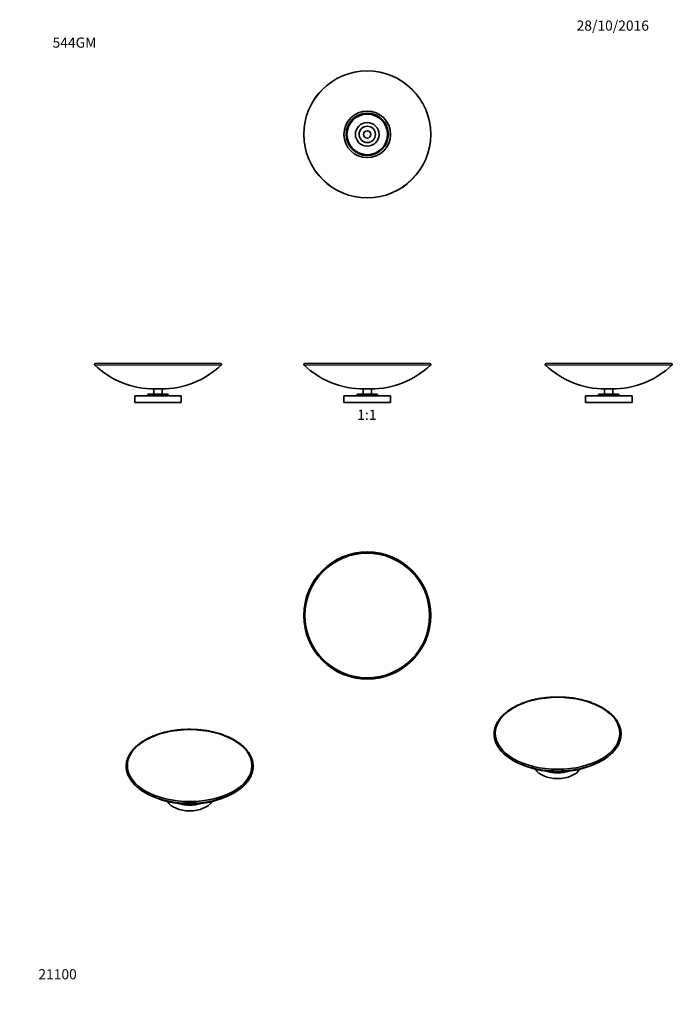
# Model space of a CAD drawing. Units: millimetres. Extents: x 0 to 772, y 0 to 1164.
import ezdxf
from ezdxf import colors
from ezdxf.entities.mleader import LeaderData, LeaderLine
from ezdxf.enums import TextEntityAlignment as Align
from ezdxf.math import Vec2, Vec3

# ---------------------------------------------------------------- set-up
doc = ezdxf.new("R2010")
doc.units = ezdxf.units.MM
for name, color, linetype in [('DV1_Défaut', 7, 'Continuous'), ('DV2_Défaut', 7, 'Continuous'), ('DV3_Défaut', 7, 'Continuous'), ('DV4_Défaut', 7, 'Continuous'), ('DV5_Défaut', 7, 'Continuous'), ('DV6_Défaut', 7, 'Continuous'), ('DV7_Défaut', 7, 'Continuous'), ('Défaut', 7, 'Continuous')]:
    doc.layers.add(name, color=color, linetype=linetype)
doc.styles.add('SEACAD_ArialB', font='arialbd.ttf')

# ---------------------------------------------------------------- blocks, each defined once
blk = doc.blocks.new('_DOT')
at = {"color": 0}
blk.add_line((0, 0), (-1, 0), dxfattribs=at)
at = {"color": 0, "const_width": 0.333}
blk.add_lwpolyline([(-0.1665, 0, 1), (0.1665, 0, 1)], format="xyb", close=True, dxfattribs=at)
blk = doc.blocks.new('SE')
at = {"layer": 'DV1_Défaut', "color": 7, "linetype": 'Continuous', "lineweight": 35}
for p, q in [((337, 757.5), (485.1, 757.5)), ((406, 727.5), (416, 727.5)), ((406, 727.5), (406, 721.5)), ((416, 721.5), (416, 727.5)), ((383.5, 719.5), (438.5, 719.5)), ((383.5, 719.5), (383.5, 711.5)), ((383.5, 711.5), (438.5, 711.5)), ((399, 720.5), (399, 719.5)), ((422, 721.5), (400, 721.5)), ((423, 719.5), (423, 720.5)), ((438.5, 711.5), (438.5, 719.5))]:
    blk.add_line(p, q, dxfattribs=at)
at = {"layer": 'DV1_Défaut', "color": 7, "linetype": 'Continuous', "lineweight": 18}
for p, q in [((336.3, 755.8), (485.8, 755.8)), ((399, 720.5), (423, 720.5))]:
    blk.add_line(p, q, dxfattribs=at)
at = {"layer": 'DV1_Défaut', "color": 7, "linetype": 'Continuous', "lineweight": 35}
for centre, radius, start, end in [((337, 756.5), 1, 90, 226.4374), ((485.1, 756.5), 1, 313.5626, 90), ((407, 830.2), 102.7, 226.4374, 270), ((415, 830.2), 102.7, 270, 313.5626), ((400, 720.5), 1, 90, 180), ((422, 720.5), 1, 0, 90)]:
    blk.add_arc(centre, radius, start, end, dxfattribs=at)
blk = doc.blocks.new('SE1')
at = {"layer": 'DV2_Défaut', "color": 7, "linetype": 'Continuous', "lineweight": 35}
for radius in [75.1, 27.5, 25, 24, 14, 9.65, 4.32]:
    blk.add_circle((411, 1028.5), radius, dxfattribs=at)
at = {"layer": 'DV2_Défaut', "color": 7, "linetype": 'Continuous', "lineweight": 18}
blk.add_circle((411, 1028.5), 74.8, dxfattribs=at)
blk = doc.blocks.new('SE2')
at = {"layer": 'DV3_Défaut', "color": 7, "linetype": 'Continuous', "lineweight": 35}
for radius in [75.1, 73.7]:
    blk.add_circle((411, 459.7), radius, dxfattribs=at)
at = {"layer": 'DV3_Défaut', "color": 7, "linetype": 'Continuous', "lineweight": 18}
blk.add_circle((411, 459.7), 74.1, dxfattribs=at)
blk = doc.blocks.new('SE3')
at = {"layer": 'DV4_Défaut', "color": 7, "linetype": 'Continuous', "lineweight": 35}
for p, q in [((237.6, 757.5), (89.4, 757.5)), ((168.5, 727.5), (158.5, 727.5)), ((158.5, 727.5), (158.5, 721.5)), ((168.5, 721.5), (168.5, 727.5)), ((191, 719.5), (136, 719.5)), ((136, 719.5), (136, 711.5)), ((191, 711.5), (136, 711.5)), ((151.5, 720.5), (151.5, 719.5)), ((174.5, 721.5), (152.5, 721.5)), ((175.5, 719.5), (175.5, 720.5)), ((191, 711.5), (191, 719.5))]:
    blk.add_line(p, q, dxfattribs=at)
at = {"layer": 'DV4_Défaut', "color": 7, "linetype": 'Continuous', "lineweight": 18}
for p, q in [((238.3, 755.8), (88.7, 755.8)), ((175.5, 720.5), (151.5, 720.5))]:
    blk.add_line(p, q, dxfattribs=at)
at = {"layer": 'DV4_Défaut', "color": 7, "linetype": 'Continuous', "lineweight": 35}
for centre, radius, start, end in [((89.4, 756.5), 1, 90, 226.4374), ((237.6, 756.5), 1, 313.5626, 90), ((159.5, 830.2), 102.7, 226.4374, 270), ((167.5, 830.2), 102.7, 270, 313.5626), ((152.5, 720.5), 1, 90, 180), ((174.5, 720.5), 1, 0, 90)]:
    blk.add_arc(centre, radius, start, end, dxfattribs=at)
blk = doc.blocks.new('SE4')
at = {"layer": 'DV5_Défaut', "color": 7, "linetype": 'Continuous', "lineweight": 35}
for p, q in [((622.5, 757.5), (770.7, 757.5)), ((691.6, 727.5), (701.6, 727.5)), ((691.6, 727.5), (691.6, 721.5)), ((701.6, 721.5), (701.6, 727.5)), ((669.1, 719.5), (724.1, 719.5)), ((669.1, 719.5), (669.1, 711.5)), ((669.1, 711.5), (724.1, 711.5)), ((684.6, 720.5), (684.6, 719.5)), ((685.6, 721.5), (707.6, 721.5)), ((708.6, 719.5), (708.6, 720.5)), ((724.1, 711.5), (724.1, 719.5))]:
    blk.add_line(p, q, dxfattribs=at)
at = {"layer": 'DV5_Défaut', "color": 7, "linetype": 'Continuous', "lineweight": 18}
for p, q in [((621.8, 755.8), (771.4, 755.8)), ((684.6, 720.5), (708.6, 720.5))]:
    blk.add_line(p, q, dxfattribs=at)
at = {"layer": 'DV5_Défaut', "color": 7, "linetype": 'Continuous', "lineweight": 35}
for centre, radius, start, end in [((622.5, 756.5), 1, 90, 226.4374), ((770.7, 756.5), 1, 313.5626, 90), ((692.6, 830.2), 102.7, 226.4374, 270), ((700.6, 830.2), 102.7, 270, 313.5626), ((685.6, 720.5), 1, 90, 180), ((707.6, 720.5), 1, 0, 90)]:
    blk.add_arc(centre, radius, start, end, dxfattribs=at)
blk = doc.blocks.new('SE5')
at = {"layer": 'DV6_Défaut', "color": 7, "linetype": 'Continuous', "lineweight": 35}
blk.add_arc((201, 345.5), 109, 242.9978, 297.2999, dxfattribs=at)
at = {"layer": 'DV6_Défaut', "color": 7, "linetype": 'Continuous', "lineweight": 18}
blk.add_ellipse((201, 282.2), major_axis=(-74.1, 0), ratio=0.57735, dxfattribs=at)
at = {"layer": 'DV6_Défaut', "color": 7, "linetype": 'Continuous', "lineweight": 35}
blk.add_ellipse((201, 282.2), major_axis=(-73.7, 0), ratio=0.57735, dxfattribs=at)
for centre, major_axis, start_param, end_param in [((201, 280.8), (-74.8, 0), 0.672683, 2.478107), ((201, 244.6), (-27.5, 0), 0.315591, 2.82593), ((201, 251.2), (-27.5, 0), 1.051304, 2.090921)]:
    blk.add_ellipse(centre, major_axis=major_axis, ratio=0.57735, start_param=start_param, end_param=end_param, dxfattribs=at)
for points, knots in [([(253.9, 312.5), (253.5, 312.7), (252.6, 313.2), (250.8, 314.2), (248.8, 315.2), (246.6, 316.2), (244.4, 317.1), (242.1, 318), (239.8, 318.9), (237.4, 319.7), (235, 320.4), (232.5, 321.1), (230, 321.8), (227.5, 322.3), (224.9, 322.9), (222.3, 323.4), (219.6, 323.8), (217, 324.1), (214.3, 324.5), (211.6, 324.7), (208.8, 324.9), (206.1, 325), (203.4, 325.1), (200.6, 325.1), (197.9, 325.1), (195.2, 325), (192.4, 324.9), (189.7, 324.6), (187, 324.4), (184.3, 324), (181.7, 323.7), (179, 323.2), (176.4, 322.7), (173.8, 322.2), (171.3, 321.6), (168.8, 320.9), (166.3, 320.2), (163.9, 319.4), (161.6, 318.6), (159.3, 317.8), (157, 316.9), (154.8, 315.9), (152.7, 314.9), (150.6, 313.8), (148.6, 312.7), (146.7, 311.6), (144.8, 310.4), (143, 309.2), (141.3, 308), (139.7, 306.7), (138.1, 305.3), (136.7, 304), (135.3, 302.6), (134, 301.2), (132.8, 299.7), (131.7, 298.2), (130.7, 296.7), (129.8, 295.2), (129, 293.7), (128.2, 292.1), (127.6, 290.6), (127.1, 289), (126.6, 287.4), (126.3, 285.8), (126.1, 284.2), (126, 282.6), (125.9, 281), (126, 279.4), (126.2, 277.8), (126.5, 276.2), (126.8, 274.6), (127.3, 273), (127.9, 271.5), (128.5, 269.9), (129.3, 268.4), (130.2, 266.8), (131.1, 265.3), (132.2, 263.9), (133.3, 262.4), (134.5, 261), (135.9, 259.6), (137.3, 258.2), (138.8, 256.8), (140.3, 255.5), (141.6, 254.5), (142.3, 254), (142.5, 253.9)], [0, 0, 0, 0, 0.006384, 0.0185, 0.030615, 0.042729, 0.054842, 0.066953, 0.079063, 0.091171, 0.103278, 0.115384, 0.127488, 0.139591, 0.151692, 0.163793, 0.175893, 0.187991, 0.200089, 0.212187, 0.224284, 0.23638, 0.248477, 0.260573, 0.272669, 0.284765, 0.296862, 0.308958, 0.321056, 0.333154, 0.345252, 0.357351, 0.369452, 0.381553, 0.393656, 0.40576, 0.417865, 0.429972, 0.44208, 0.45419, 0.466302, 0.478416, 0.490531, 0.502647, 0.514765, 0.526885, 0.539005, 0.551126, 0.563247, 0.575367, 0.587486, 0.599602, 0.611714, 0.62382, 0.63592, 0.648011, 0.660091, 0.67216, 0.684214, 0.696254, 0.708277, 0.720284, 0.732275, 0.74425, 0.756213, 0.768166, 0.780112, 0.792056, 0.803999, 0.815946, 0.827901, 0.839866, 0.851844, 0.863838, 0.875847, 0.887872, 0.899913, 0.911967, 0.924035, 0.936114, 0.948203, 0.9603, 0.972403, 0.984511, 0.996623, 1, 1, 1, 1]), ([(260, 254.2), (260.3, 254.5), (261.1, 255.1), (262.6, 256.2), (264.1, 257.6), (265.5, 258.9), (266.9, 260.3), (268.2, 261.7), (269.4, 263.2), (270.5, 264.7), (271.5, 266.2), (272.4, 267.7), (273.2, 269.2), (273.9, 270.8), (274.5, 272.3), (275, 273.9), (275.4, 275.5), (275.8, 277.1), (276, 278.7), (276.1, 280.3), (276.1, 281.9), (276, 283.5), (275.8, 285.1), (275.6, 286.7), (275.2, 288.3), (274.7, 289.9), (274.1, 291.5), (273.4, 293), (272.6, 294.5), (271.8, 296.1), (270.8, 297.6), (269.7, 299), (268.6, 300.5), (267.3, 301.9), (266, 303.3), (264.6, 304.7), (263.1, 306.1), (261.5, 307.4), (259.8, 308.6), (258.1, 309.9), (256.3, 311), (254.8, 311.9), (254.1, 312.4), (253.9, 312.5)], [0, 0, 0, 0, 0.014167, 0.039456, 0.064741, 0.09002, 0.115291, 0.140551, 0.165795, 0.191021, 0.216225, 0.241403, 0.266552, 0.291669, 0.316752, 0.341801, 0.366816, 0.391801, 0.416759, 0.441698, 0.466623, 0.491543, 0.516464, 0.541394, 0.56634, 0.591309, 0.616307, 0.641336, 0.666398, 0.691493, 0.71662, 0.741776, 0.76696, 0.792166, 0.817393, 0.842635, 0.867891, 0.893156, 0.918428, 0.943706, 0.968986, 0.992942, 1, 1, 1, 1])]:
    blk.add_open_spline(points, degree=3, knots=knots, dxfattribs=at)
blk = doc.blocks.new('SE6')
at = {"layer": 'DV7_Défaut', "color": 7, "linetype": 'Continuous', "lineweight": 35}
blk.add_arc((636.1, 383.7), 109, 242.7317, 297.265, dxfattribs=at)
at = {"layer": 'DV7_Défaut', "color": 7, "linetype": 'Continuous', "lineweight": 18}
blk.add_ellipse((636.1, 320.4), major_axis=(-74.1, 0), ratio=0.57735, dxfattribs=at)
at = {"layer": 'DV7_Défaut', "color": 7, "linetype": 'Continuous', "lineweight": 35}
blk.add_ellipse((636.1, 320.4), major_axis=(-73.7, 0), ratio=0.57735, dxfattribs=at)
for centre, major_axis, start_param, end_param in [((636.1, 319), (-74.8, 0), 0.638504, 2.497991), ((636.1, 282.8), (-27.5, 0), 0.314497, 2.826316), ((636.1, 289.4), (-27.5, 0), 1.051003, 2.095014)]:
    blk.add_ellipse(centre, major_axis=major_axis, ratio=0.57735, start_param=start_param, end_param=end_param, dxfattribs=at)
for points, knots in [([(695.9, 293.1), (696.4, 293.5), (697.3, 294.2), (698.8, 295.4), (700.3, 296.8), (701.7, 298.2), (703, 299.6), (704.2, 301.1), (705.3, 302.5), (706.3, 304), (707.2, 305.5), (708.1, 307.1), (708.8, 308.6), (709.4, 310.2), (710, 311.8), (710.4, 313.3), (710.8, 314.9), (711, 316.5), (711.1, 318.1), (711.2, 319.7), (711.1, 321.3), (711, 323), (710.7, 324.5), (710.3, 326.1), (709.9, 327.7), (709.3, 329.3), (708.7, 330.8), (707.9, 332.4), (707.1, 333.9), (706.1, 335.4), (705.1, 336.9), (703.9, 338.4), (702.7, 339.8), (701.4, 341.2), (700, 342.6), (698.5, 343.9), (696.9, 345.3), (695.3, 346.5), (693.6, 347.8), (691.7, 349), (689.9, 350.2), (687.9, 351.3), (685.9, 352.4), (683.8, 353.4), (681.6, 354.4), (679.4, 355.3), (677.2, 356.2), (674.8, 357.1), (672.5, 357.9), (670, 358.6), (667.6, 359.3), (665.1, 360), (662.5, 360.5), (659.9, 361.1), (657.3, 361.6), (654.7, 362), (652, 362.3), (649.3, 362.7), (646.6, 362.9), (643.9, 363.1), (641.1, 363.2), (638.4, 363.3), (635.7, 363.3), (632.9, 363.3), (630.2, 363.2), (627.5, 363), (624.7, 362.8), (622, 362.6), (619.3, 362.2), (616.7, 361.9), (614.1, 361.4), (611.4, 360.9), (608.9, 360.4), (606.3, 359.8), (603.8, 359.1), (601.4, 358.4), (599, 357.6), (596.6, 356.8), (594.3, 356), (592, 355), (589.9, 354.1), (587.7, 353.1), (585.7, 352), (584.2, 351.2), (583.4, 350.8), (583.2, 350.7)], [0, 0, 0, 0, 0.009636, 0.021872, 0.034105, 0.046335, 0.05856, 0.070778, 0.082987, 0.095186, 0.107373, 0.119546, 0.131704, 0.143846, 0.155971, 0.16808, 0.180173, 0.192253, 0.204323, 0.216386, 0.228445, 0.240504, 0.252566, 0.264636, 0.276716, 0.288809, 0.300917, 0.313041, 0.325181, 0.337337, 0.349507, 0.361691, 0.373886, 0.386091, 0.398305, 0.410525, 0.42275, 0.434978, 0.44721, 0.459443, 0.471677, 0.48391, 0.496144, 0.508376, 0.520608, 0.532838, 0.545067, 0.557294, 0.56952, 0.581744, 0.593967, 0.606189, 0.618409, 0.630628, 0.642846, 0.655063, 0.667279, 0.679495, 0.691709, 0.703924, 0.716137, 0.728351, 0.740565, 0.752778, 0.764992, 0.777205, 0.78942, 0.801634, 0.813849, 0.826065, 0.838282, 0.8505, 0.862719, 0.874939, 0.88716, 0.899383, 0.911607, 0.923833, 0.936061, 0.94829, 0.960521, 0.972753, 0.984988, 0.996579, 1, 1, 1, 1]), ([(583.2, 350.7), (582.8, 350.4), (581.9, 349.9), (580.3, 348.9), (578.5, 347.7), (576.8, 346.4), (575.1, 345.2), (573.6, 343.8), (572.1, 342.5), (570.7, 341.1), (569.4, 339.7), (568.2, 338.3), (567, 336.8), (566, 335.3), (565.1, 333.8), (564.2, 332.3), (563.5, 330.7), (562.8, 329.1), (562.3, 327.6), (561.8, 326), (561.5, 324.4), (561.2, 322.8), (561.1, 321.2), (561, 319.6), (561.1, 318), (561.2, 316.4), (561.5, 314.8), (561.8, 313.2), (562.2, 311.6), (562.8, 310), (563.4, 308.5), (564.2, 306.9), (565, 305.4), (566, 303.9), (567, 302.4), (568.1, 300.9), (569.3, 299.5), (570.6, 298.1), (572, 296.7), (573.5, 295.4), (574.8, 294.2), (575.7, 293.6), (576, 293.3)], [0, 0, 0, 0, 0.013556, 0.039287, 0.065021, 0.090755, 0.116488, 0.142218, 0.167943, 0.19366, 0.219367, 0.245059, 0.270734, 0.296388, 0.322017, 0.347617, 0.373186, 0.398721, 0.424221, 0.449687, 0.47512, 0.500524, 0.525906, 0.551272, 0.576629, 0.601986, 0.627348, 0.652725, 0.678123, 0.703548, 0.729004, 0.754493, 0.780016, 0.805572, 0.831159, 0.856774, 0.882414, 0.908076, 0.933755, 0.959449, 0.985154, 1, 1, 1, 1])]:
    blk.add_open_spline(points, degree=3, knots=knots, dxfattribs=at)

msp = doc.modelspace()

# ---------------------------------------------------------------- block references
at = {"layer": 'Défaut'}
for name in ['SE1', 'SE3', 'SE', 'SE4', 'SE2', 'SE6', 'SE5']:
    msp.add_blockref(name, (0, 0), dxfattribs=at)

# ---------------------------------------------------------------- texts
at = {"layer": 'Défaut', "color": 7, "linetype": 'Continuous', "lineweight": 35, "style": 'SEACAD_ArialB'}
msp.add_text('1:1', height=12, dxfattribs=at).set_placement((399.2, 703), align=Align.TOP_LEFT)

# ---------------------------------------------------------------- leaders
at = {"layer": 'Défaut', "color": 7, "linetype": 'Continuous', "lineweight": 18}
ml = msp.add_multileader_mtext('Standard', dxfattribs=at)
ml.set_content('{\\pxsm0.9;\\fSolid Edge ISO|b1||i0||c0|p34;\\W1.;28/10/2016\\P}', color=256)
ml.set_leader_properties()
ml.set_arrow_properties(name='DOT')
ml.build(insert=Vec2(0, 0))
ml.multileader.update_dxf_attribs({"leader_type": 0, "dogleg_length": 0, "arrow_head_size": 12})
ctx = ml.context
ctx.base_point, ctx.char_height, ctx.arrow_head_size, ctx.landing_gap_size = Vec3(656.6, 1157), 12, 12, 4.2
notes = []
notes.append((ctx, [(0, (0, 0, 0), (0, 0), (1, 0), 1, [])]))
ctx.mtext.insert = Vec3(658.6, 1163.1)
ml = msp.add_multileader_mtext('Standard', dxfattribs=at)
ml.set_content('{\\pxsm0.9;\\fArial|b1||i0||c0|p34;\\W1.;544GM\\P}', color=256)
ml.set_leader_properties()
ml.set_arrow_properties(name='DOT')
ml.build(insert=Vec2(0, 0))
ml.multileader.update_dxf_attribs({"leader_type": 0, "dogleg_length": 0, "arrow_head_size": 12})
ctx = ml.context
ctx.base_point, ctx.char_height, ctx.arrow_head_size, ctx.landing_gap_size = Vec3(36.9, 1136.9), 12, 12, 4.2
notes.append((ctx, [(0, (0, 0, 0), (0, 0), (1, 0), 1, [])]))
ctx.mtext.insert = Vec3(38.9, 1143)
ml = msp.add_multileader_mtext('Standard', dxfattribs=at)
ml.set_content('{\\pxsm0.9;\\fArial|b1||i0||c0|p34;\\W1.;21100\\P}', color=256)
ml.set_leader_properties()
ml.set_arrow_properties(name='DOT')
ml.build(insert=Vec2(0, 0))
ml.multileader.update_dxf_attribs({"leader_type": 0, "dogleg_length": 0, "arrow_head_size": 12})
ctx = ml.context
ctx.base_point, ctx.char_height, ctx.arrow_head_size, ctx.landing_gap_size = Vec3(20.1, 35.4), 12, 12, 4.2
notes.append((ctx, [(0, (0, 0, 0), (0, 0), (1, 0), 1, [])]))
ctx.mtext.insert = Vec3(22.1, 41.5)
for ctx, leaders in notes:
    for number, flags, end, landing, length, lines in leaders:
        leader = LeaderData()
        leader.index, (leader.has_last_leader_line, leader.has_dogleg_vector, leader.attachment_direction) = number, flags
        leader.last_leader_point, leader.dogleg_vector, leader.dogleg_length = Vec3(end), Vec3(landing), length
        for number, points, colour, breaks in lines:
            line = LeaderLine()
            line.index, line.vertices, line.color, line.breaks = number, Vec3.list(points), colors.encode_raw_color(colour), breaks
            leader.lines.append(line)
        ctx.leaders.append(leader)

doc.saveas('drawing.dxf')
